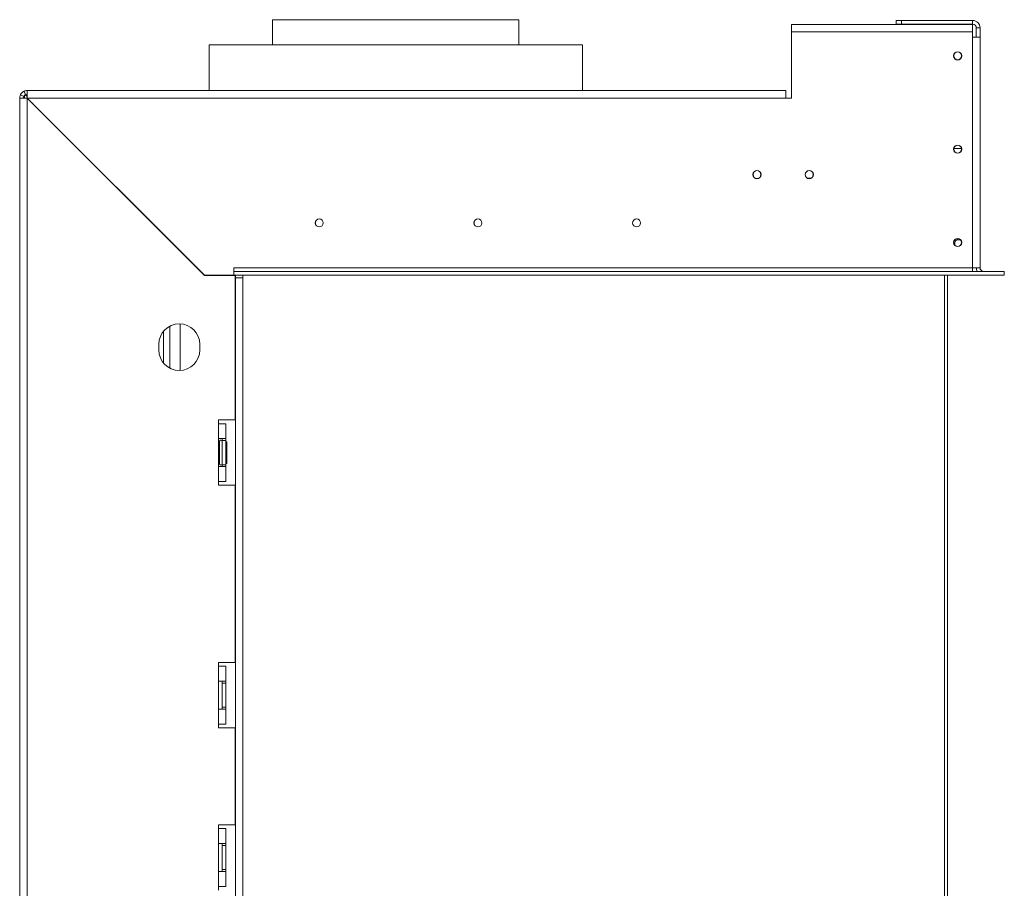
# Model space of a CAD drawing. Units: millimetres. Extents: x 4727 to 9327, y 2485 to 6223.
# Drawn here: x 8291 to 8819, y 4883 to 5349 of the extents above; entities that cross this region are included whole.
import ezdxf

# ---------------------------------------------------------------- set-up
doc = ezdxf.new("R2010")
doc.units = ezdxf.units.MM
doc.header["$LTSCALE"] = 50

msp = doc.modelspace()

# ---------------------------------------------------------------- linework, layer by layer
at = {"color": 7, "linetype": 'Continuous', "lineweight": 15}
for p, q in [((8426.75, 5348.51), (8426.75, 5335.01)), ((8426.75, 5348.51), (8558.75, 5348.51)), ((8558.75, 5335.01), (8558.75, 5348.51)), ((8801.75, 5346.01), (8704.75, 5346.01)), ((8704.75, 5342.01), (8704.75, 5346.01)), ((8760.75, 5346.11), (8760.75, 5348.11)), ((8760.75, 5348.11), (8763.75, 5348.11)), ((8763.75, 5346.11), (8760.75, 5346.11)), ((8763.75, 5348.11), (8763.75, 5346.11)), ((8763.75, 5348.11), (8801.75, 5348.11)), ((8763.75, 5346.11), (8801.75, 5346.11)), ((8801.75, 5346.11), (8801.75, 5348.11)), ((8801.75, 5346.01), (8801.75, 5342.01)), ((8803.75, 5344.11), (8805.75, 5344.11)), ((8803.75, 5344.11), (8803.75, 5339.11)), ((8805.75, 5344.11), (8805.75, 5339.11)), ((8801.75, 5342.01), (8704.75, 5342.01)), ((8704.75, 5342.01), (8704.75, 5306.51)), ((8801.75, 5215.61), (8801.75, 5342.01)), ((8801.75, 5339.11), (8805.75, 5339.11)), ((8805.75, 5339.11), (8805.75, 5215.61)), ((8392.75, 5335.01), (8392.75, 5310.51)), ((8392.75, 5335.01), (8592.75, 5335.01)), ((8592.75, 5310.51), (8592.75, 5335.01)), ((8291.62, 5308.19), (8293.44, 5307.35)), ((8293.57, 5310.14), (8294.41, 5308.33)), ((8293.75, 5306.48), (8293.75, 5308.01)), ((8293.93, 5308.01), (8295.29, 5308.01)), ((8295.25, 5310.51), (8701.75, 5310.51)), ((8295.25, 5308.51), (8295.25, 5310.51)), ((8701.75, 5310.51), (8701.75, 5306.51)), ((8293.25, 5306.51), (8291.25, 5306.51)), ((8291.25, 4579.51), (8291.25, 5306.51)), ((8295.25, 4579.58), (8295.25, 5306.44)), ((8295.25, 5306.44), (8390.18, 5211.51)), ((8390.23, 5211.61), (8295.33, 5306.51)), ((8295.33, 5306.51), (8701.75, 5306.51)), ((8298.03, 5303.66), (8298.25, 5303.51)), ((8298.25, 5303.51), (8298.07, 5303.63)), ((8298.12, 5303.72), (8298.25, 5303.51)), ((8701.75, 5306.51), (8704.75, 5306.51)), ((8713.61, 5263.51), (8714.89, 5263.51)), ((8358.75, 5243.08), (8358.75, 5242.94)), ((8361.25, 5240.44), (8361.25, 5240.58)), ((8363.18, 5238.51), (8363.33, 5238.51)), ((8792.25, 5229.01), (8792.25, 5227.64)), ((8795.32, 5230.51), (8793.75, 5230.51)), ((8380.08, 5221.61), (8380.23, 5221.61)), ((8801.75, 5215.61), (8405.93, 5215.61)), ((8405.93, 5215.61), (8405.93, 5213.61)), ((8405.93, 5211.61), (8405.93, 5213.61)), ((8818.72, 5213.61), (8405.93, 5213.61)), ((8805.75, 5215.61), (8801.75, 5215.61)), ((8801.75, 5213.61), (8801.75, 5215.61)), ((8818.72, 5213.61), (8818.75, 5213.61)), ((8818.72, 5211.61), (8818.72, 5213.61)), ((8818.75, 5211.61), (8818.75, 5213.61)), ((8406.75, 5211.51), (8390.18, 5211.51)), ((8390.23, 5211.61), (8405.93, 5211.61)), ((8818.72, 5211.61), (8405.93, 5211.61)), ((8406.75, 5134.01), (8406.75, 5211.51)), ((8406.85, 5210.11), (8406.85, 5211.61)), ((8406.85, 5210.11), (8406.85, 4663.61)), ((8406.85, 5210.11), (8410.85, 5210.11)), ((8410.85, 5211.61), (8410.85, 5210.11)), ((8410.85, 5210.11), (8410.85, 4663.61)), ((8788.25, 5211.61), (8788.25, 4667.61)), ((8818.72, 5211.61), (8818.75, 5211.61)), ((8377.25, 5160.52), (8377.25, 5185.5)), ((8368.25, 5181.49), (8368.25, 5164.53)), ((8365.75, 5174.51), (8365.75, 5171.51)), ((8387.75, 5171.51), (8387.75, 5174.51)), ((8406.75, 5134.01), (8397.75, 5134.01)), ((8397.75, 5134.01), (8397.75, 5132.01)), ((8397.75, 5124.01), (8397.75, 5132.01)), ((8397.75, 5132.01), (8401.75, 5132.01)), ((8401.75, 5124.01), (8401.75, 5132.01)), ((8397.75, 5124.01), (8397.75, 5109.01)), ((8401.75, 5124.01), (8397.75, 5124.01)), ((8398.28, 5122.69), (8398.25, 5122.46)), ((8398.25, 5122.46), (8398.25, 5120.18)), ((8399.75, 5124.01), (8399.75, 5123.01)), ((8399.75, 5123.01), (8399.75, 5110.01)), ((8399.75, 5123.01), (8401.75, 5123.01)), ((8401.75, 5123.01), (8401.75, 5124.01)), ((8401.75, 5123.01), (8401.75, 5110.01)), ((8402.25, 5122.29), (8401.75, 5122.29)), ((8402.25, 5122.29), (8402.25, 5119.4)), ((8398.25, 5120.18), (8398.28, 5119.6)), ((8398.28, 5119.6), (8398.25, 5118.79)), ((8398.25, 5118.79), (8398.25, 5114.23)), ((8402.25, 5119.4), (8401.75, 5119.4)), ((8402.25, 5119.4), (8402.25, 5113.63)), ((8398.25, 5114.23), (8398.28, 5113.43)), ((8398.28, 5113.43), (8398.25, 5112.85)), ((8398.25, 5112.85), (8398.25, 5110.57)), ((8402.25, 5113.63), (8401.75, 5113.63)), ((8402.25, 5113.63), (8402.25, 5110.74)), ((8397.75, 5101.01), (8397.75, 5109.01)), ((8397.75, 5109.01), (8401.75, 5109.01)), ((8398.25, 5110.57), (8398.28, 5110.34)), ((8399.75, 5110.01), (8401.75, 5110.01)), ((8399.75, 5110.01), (8399.75, 5109.01)), ((8402.25, 5110.74), (8401.75, 5110.74)), ((8401.75, 5109.01), (8401.75, 5110.01)), ((8401.75, 5101.01), (8401.75, 5109.01)), ((8397.75, 5101.01), (8397.75, 5099.01)), ((8401.75, 5101.01), (8397.75, 5101.01)), ((8397.75, 5099.01), (8406.75, 5099.01)), ((8406.75, 5004.01), (8406.75, 5099.01)), ((8406.75, 5004.01), (8397.75, 5004.01)), ((8397.75, 5004.01), (8397.75, 5002.01)), ((8397.75, 4994.01), (8397.75, 5002.01)), ((8397.75, 5002.01), (8401.75, 5002.01)), ((8401.75, 4994.01), (8401.75, 5002.01)), ((8401.75, 4994.01), (8397.75, 4994.01)), ((8397.75, 4994.01), (8397.75, 4979.01)), ((8399.75, 4994.01), (8399.75, 4993.01)), ((8399.75, 4993.01), (8401.75, 4993.01)), ((8399.75, 4993.01), (8399.75, 4980.01)), ((8401.75, 4993.01), (8401.75, 4994.01)), ((8401.75, 4993.01), (8401.75, 4980.01)), ((8399.75, 4980.01), (8401.75, 4980.01)), ((8399.75, 4980.01), (8399.75, 4979.01)), ((8401.75, 4979.01), (8401.75, 4980.01)), ((8397.75, 4971.01), (8397.75, 4979.01)), ((8397.75, 4979.01), (8401.75, 4979.01)), ((8401.75, 4971.01), (8401.75, 4979.01)), ((8397.75, 4971.01), (8397.75, 4969.01)), ((8401.75, 4971.01), (8397.75, 4971.01)), ((8397.75, 4969.01), (8406.75, 4969.01)), ((8406.75, 4917.01), (8406.75, 4969.01)), ((8397.75, 4917.01), (8406.75, 4917.01)), ((8397.75, 4915.01), (8397.75, 4917.01)), ((8397.75, 4907.01), (8397.75, 4915.01)), ((8397.75, 4915.01), (8401.75, 4915.01)), ((8401.75, 4907.01), (8401.75, 4915.01)), ((8397.75, 4907.01), (8401.75, 4907.01)), ((8397.75, 4892.01), (8397.75, 4907.01)), ((8399.75, 4907.01), (8399.75, 4906.01)), ((8399.75, 4893.01), (8399.75, 4906.01)), ((8399.75, 4906.01), (8401.75, 4906.01)), ((8401.75, 4907.01), (8401.75, 4906.01)), ((8401.75, 4893.01), (8401.75, 4906.01)), ((8397.75, 4884.01), (8397.75, 4892.01)), ((8401.75, 4892.01), (8397.75, 4892.01)), ((8399.75, 4893.01), (8401.75, 4893.01)), ((8399.75, 4893.01), (8399.75, 4892.01)), ((8401.75, 4893.01), (8401.75, 4892.01)), ((8401.75, 4884.01), (8401.75, 4892.01)), ((8397.75, 4882.01), (8397.75, 4884.01)), ((8401.75, 4884.01), (8397.75, 4884.01))]:
    msp.add_line(p, q, dxfattribs=at)
at = {"color": 8, "linetype": 'Continuous', "lineweight": 15}
for p, q in [((8298.25, 5303.51), (8298.25, 5303.44)), ((8298.33, 5303.51), (8298.25, 5303.51)), ((8795.82, 5279.51), (8791.69, 5279.51)), ((8792.25, 5229.01), (8791.66, 5229.01)), ((8793.75, 5231.21), (8793.75, 5230.51)), ((8786.75, 5211.61), (8786.75, 4667.61)), ((8371.75, 5161.71), (8371.75, 5184.31)), ((8397.75, 5118.79), (8398.25, 5118.79)), ((8397.75, 5114.23), (8398.25, 5114.23))]:
    msp.add_line(p, q, dxfattribs=at)
at = {"color": 7, "linetype": 'Continuous', "lineweight": 15}
for centre, radius in [((8793.75, 5329.11), 2.2), ((8793.75, 5329.11), 2.1), ((8793.75, 5279.11), 2.2), ((8793.75, 5279.11), 2.1), ((8686.25, 5265.51), 2.2), ((8686.25, 5265.51), 2.1), ((8714.25, 5265.51), 2.2), ((8714.25, 5265.51), 2.1), ((8451.75, 5239.61), 2.15), ((8451.75, 5239.61), 2.1), ((8536.75, 5239.61), 2.15), ((8536.75, 5239.61), 2.1), ((8621.75, 5239.61), 2.15), ((8621.75, 5239.61), 2.1), ((8793.75, 5229.11), 2.2), ((8793.75, 5229.11), 2.1)]:
    msp.add_circle(centre, radius, dxfattribs=at)
for centre, radius, start, end in [((8801.75, 5344.11), 4, 0, 90), ((8801.75, 5344.11), 2, 0, 90), ((8295.25, 5306.51), 4, 155.1604, 180), ((8295.25, 5306.51), 2, 155.1604, 180), ((8295.25, 5306.51), 4, 90, 114.8396), ((8295.25, 5306.51), 2, 90, 114.8396), ((8793.75, 5229.01), 1.5, 90, 180), ((8807.75, 5215.61), 4, 180, 210), ((8807.75, 5215.61), 2, 180, 270), ((8376.75, 5174.51), 11, 0, 180), ((8376.75, 5171.51), 11, 180, 0), ((8399, 5122.51), 0.75, 0, 166.4871), ((8399, 5110.51), 0.75, 193.5051, 0)]:
    msp.add_arc(centre, radius, start, end, dxfattribs=at)
at = {"color": 8, "linetype": 'Continuous', "lineweight": 15}
for centre, start, end in [((8397.39, 5122.49), 294.7622, 357.8577), ((8397.39, 5120.21), 294.7622, 357.8577), ((8397.39, 5112.81), 2.1423, 65.2378), ((8397.39, 5110.53), 2.1423, 65.2378)]:
    msp.add_arc(centre, 0.861, start, end, dxfattribs=at)
at = {"color": 7, "linetype": 'Continuous', "lineweight": 15}
for points, knots in [([(8293.57, 5310.14), (8293.53, 5310.12), (8293.47, 5310.09), (8293.31, 5310.01), (8293.12, 5309.9), (8292.8, 5309.69), (8292.42, 5309.35), (8292.08, 5308.96), (8291.87, 5308.65), (8291.76, 5308.46), (8291.67, 5308.29), (8291.64, 5308.23), (8291.62, 5308.19)], [0, 0, 0, 0, 0.124424, 0.181642, 0.23825, 0.358094, 0.499848, 0.642569, 0.762794, 0.81934, 0.876343, 1, 1, 1, 1]), ([(8294.41, 5308.33), (8294.39, 5308.32), (8294.36, 5308.3), (8294.25, 5308.24), (8294.13, 5308.17), (8294.04, 5308.1), (8293.94, 5308.02), (8293.84, 5307.93), (8293.74, 5307.83), (8293.66, 5307.72), (8293.6, 5307.63), (8293.52, 5307.52), (8293.46, 5307.41), (8293.45, 5307.37), (8293.44, 5307.35)], [0, 0, 0, 0, 0.16556, 0.293578, 0.347465, 0.3977, 0.447456, 0.499993, 0.552946, 0.603059, 0.653535, 0.707513, 0.835247, 1, 1, 1, 1]), ([(8293.75, 5308.01), (8294.13, 5307.97), (8294.65, 5307.92), (8295.16, 5307.43), (8295.31, 5307.3)], [0, 0, 0, 0, 0.724662, 1, 1, 1, 1]), ([(8398.28, 5122.69), (8398.27, 5122.69), (8398.26, 5122.64), (8398.21, 5122.47), (8398.08, 5122.22), (8397.91, 5122.01), (8397.78, 5121.94), (8397.75, 5121.93)], [0, 0, 0, 0, 0.0064802, 0.1502797, 0.5566861, 0.9054902, 1, 1, 1, 1]), ([(8397.75, 5119.22), (8397.78, 5119.23), (8397.91, 5119.26), (8398.08, 5119.37), (8398.21, 5119.49), (8398.26, 5119.58), (8398.27, 5119.6), (8398.28, 5119.6)], [0, 0, 0, 0, 0.09451, 0.443314, 0.84972, 0.99352, 1, 1, 1, 1]), ([(8397.75, 5113.81), (8397.78, 5113.8), (8397.91, 5113.77), (8398.08, 5113.66), (8398.21, 5113.53), (8398.26, 5113.45), (8398.27, 5113.43), (8398.28, 5113.43)], [0, 0, 0, 0, 0.0945098, 0.4433139, 0.8497203, 0.9935198, 1, 1, 1, 1]), ([(8397.75, 5111.1), (8397.78, 5111.08), (8397.91, 5111.02), (8398.08, 5110.81), (8398.21, 5110.55), (8398.26, 5110.39), (8398.27, 5110.34), (8398.28, 5110.34)], [0, 0, 0, 0, 0.09451, 0.443314, 0.84972, 0.99352, 1, 1, 1, 1])]:
    msp.add_open_spline(points, degree=3, knots=knots, dxfattribs=at)
for points in [[(8295.33, 5306.51), (8295.32, 5307.04), (8295.31, 5308.09), (8295.29, 5309.41), (8295.27, 5310.33), (8295.26, 5310.45), (8295.25, 5310.51)], [(8291.25, 5306.51), (8291.31, 5306.51), (8291.43, 5306.49), (8292.36, 5306.48), (8293.68, 5306.46), (8294.73, 5306.45), (8295.25, 5306.44)]]:
    msp.add_open_spline(points, degree=3, dxfattribs=at)

doc.saveas('drawing.dxf')
